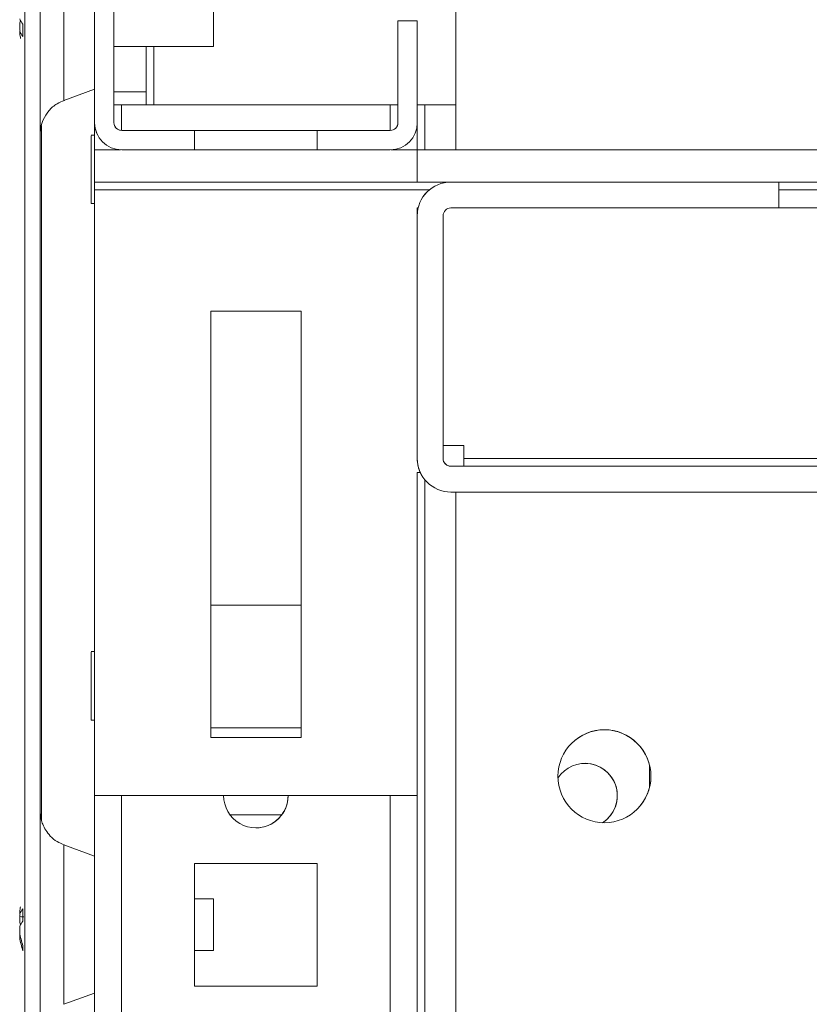
# Model space of a CAD drawing. Units: millimetres. Extents: x -3786 to 4614, y -3385 to 2555.
# Drawn here: x -2851 to -2790, y 2087 to 2163 of the extents above; entities that cross this region are included whole.
import ezdxf

# ---------------------------------------------------------------- set-up
doc = ezdxf.new("R2010")
doc.units = ezdxf.units.MM
doc.header["$LTSCALE"] = 5
pattern_1 = [(45, (-4760.23, 919.7), (-134.704, 134.704), []), (45, (-4670.43, 919.7), (-134.704, 134.704), [])]

msp = doc.modelspace()

# ---------------------------------------------------------------- hatches: boundary and pattern name
at = {"linetype": 'Continuous', "lineweight": 18}
h = msp.add_hatch(dxfattribs=at)
h.set_pattern_fill('ANSI32', scale=20, style=0)
h.set_pattern_definition(pattern_1)
edge = h.paths.add_edge_path(flags=0)
edge.add_line((-2847.936, 1416.226), (-2847.936, 1417.146))
edge.add_line((-2847.936, 1417.146), (-2849.136, 1417.146))
edge.add_line((-2849.136, 1417.146), (-2849.136, 1416.226))
edge.add_ellipse((-2847.336, 1416.226), major_axis=(0.805, -1.61), ratio=1, start_angle=243.43495, end_angle=253.43495)
edge.add_line((-2849.108, 1415.913), (-2846.908, 1403.435))
edge.add_arc((-2846.957, 1403.426), 0.05, -170, 10, ccw=False)
edge.add_line((-2847.006, 1403.418), (-2849.207, 1415.896))
edge.add_arc((-2848.616, 1416), 0.6, 180, 190, ccw=False)
edge.add_line((-2849.216, 1416), (-2849.216, 1416.056))
edge.add_line((-2849.216, 1416.056), (-2849.216, 2189.785))
edge.add_line((-2849.216, 2189.785), (-2849.216, 2189.841))
edge.add_arc((-2848.616, 2189.841), 0.6, 170, 180, ccw=False)
edge.add_line((-2849.207, 2189.945), (-2847.006, 2202.423))
edge.add_arc((-2846.957, 2202.414), 0.05, -10, 170, ccw=False)
edge.add_line((-2846.908, 2202.405), (-2849.108, 2189.928))
edge.add_ellipse((-2847.336, 2189.615), major_axis=(-0.805, 1.61), ratio=1, start_angle=53.43495, end_angle=63.43495)
edge.add_line((-2849.136, 2189.615), (-2849.136, 2188.695))
edge.add_line((-2849.136, 2188.695), (-2847.936, 2188.695))
edge.add_line((-2847.936, 2188.695), (-2847.936, 2189.615))
edge.add_arc((-2847.336, 2189.615), 0.6, 170, 180, ccw=False)
edge.add_line((-2847.926, 2189.719), (-2845.726, 2202.197))
edge.add_ellipse((-2846.957, 2202.414), major_axis=(0.559, -1.118), ratio=1, start_angle=53.43495, end_angle=233.43495)
edge.add_line((-2848.188, 2202.631), (-2850.388, 2190.153))
edge.add_ellipse((-2848.616, 2189.841), major_axis=(-0.805, 1.61), ratio=1, start_angle=53.43495, end_angle=63.43495)
edge.add_line((-2850.416, 2189.841), (-2850.416, 1416))
edge.add_ellipse((-2848.616, 1416), major_axis=(-0.805, 1.61), ratio=1, start_angle=63.43495, end_angle=73.43495)
edge.add_line((-2850.388, 1415.687), (-2848.188, 1403.209))
edge.add_ellipse((-2846.957, 1403.426), major_axis=(-0.559, 1.118), ratio=1, start_angle=73.43495, end_angle=253.43495)
edge.add_line((-2845.726, 1403.643), (-2847.926, 1416.121))
edge.add_arc((-2847.336, 1416.226), 0.6, 180, 190, ccw=False)
h = msp.add_hatch(dxfattribs=at)
h.set_pattern_fill('ANSI32', scale=20, style=0)
h.set_pattern_definition(pattern_1)
edge = h.paths.add_edge_path(flags=0)
edge.add_line((-2472.611, 2150.42), (-2498.011, 2150.42))
edge.add_line((-2498.011, 2150.42), (-2498.011, 2148.42))
edge.add_line((-2498.011, 2148.42), (-2472.611, 2148.42))
edge.add_arc((-2472.611, 2147.82), 0.6, 0, 90, ccw=False)
edge.add_line((-2472.011, 2147.82), (-2472.011, 2129.02))
edge.add_arc((-2472.611, 2129.02), 0.6, 270, 360, ccw=False)
edge.add_line((-2472.611, 2128.42), (-2817.411, 2128.42))
edge.add_arc((-2817.411, 2129.02), 0.6, 180, 270, ccw=False)
edge.add_line((-2818.011, 2129.02), (-2818.011, 2147.82))
edge.add_arc((-2817.411, 2147.82), 0.6, 90, 180, ccw=False)
edge.add_line((-2817.411, 2148.42), (-2792.011, 2148.42))
edge.add_line((-2792.011, 2148.42), (-2792.011, 2150.42))
edge.add_line((-2792.011, 2150.42), (-2817.411, 2150.42))
edge.add_ellipse((-2817.411, 2147.82), major_axis=(1.163, -2.326), ratio=1, start_angle=153.43495, end_angle=243.43495)
edge.add_line((-2820.011, 2147.82), (-2820.011, 2129.02))
edge.add_ellipse((-2817.411, 2129.02), major_axis=(1.163, -2.326), ratio=1, start_angle=243.43495, end_angle=333.43495)
edge.add_line((-2817.411, 2126.42), (-2472.611, 2126.42))
edge.add_ellipse((-2472.611, 2129.02), major_axis=(-1.163, 2.326), ratio=1, start_angle=153.43495, end_angle=243.43495)
edge.add_line((-2470.011, 2129.02), (-2470.011, 2147.82))
edge.add_ellipse((-2472.611, 2147.82), major_axis=(-1.163, 2.326), ratio=1, start_angle=243.43495, end_angle=333.43495)

# ---------------------------------------------------------------- linework, layer by layer
at = {"color": 7, "linetype": 'Continuous', "lineweight": 18}
for p, q in [((-2845.005, 2155.02), (-2845.005, 2200.82)), ((-2843.505, 2200.82), (-2843.505, 2155.02)), ((-2850.416, 2189.841), (-2850.416, 1416)), ((-2849.216, 2189.785), (-2849.216, 1416.056)), ((-2817.012, 2176.411), (-2817.012, 2152.922)), ((-2817.012, 2176.411), (-2817.012, 2152.922)), ((-2850.806, 2162.768), (-2850.806, 2162.309)), ((-2821.507, 2162.922), (-2821.507, 2155.022)), ((-2821.505, 2162.92), (-2821.507, 2162.922)), ((-2821.507, 2162.922), (-2820.007, 2162.922)), ((-2821.505, 2155.02), (-2821.505, 2162.92)), ((-2821.505, 2162.92), (-2820.005, 2162.92)), ((-2820.005, 2162.92), (-2820.007, 2162.922)), ((-2820.005, 2162.92), (-2820.005, 2155.02)), ((-2850.806, 2161.925), (-2850.806, 2162.121)), ((-2850.417, 2160.501), (-2850.417, 2095.344)), ((-2843.505, 2160.922), (-2835.785, 2160.922)), ((-2841.012, 2157.411), (-2841.012, 2160.922)), ((-2847.374, 2156.752), (-2845.006, 2157.614)), ((-2843.505, 2157.411), (-2841.012, 2157.411)), ((-2843.505, 2157.411), (-2841.012, 2157.411)), ((-2841.012, 2157.411), (-2841.012, 2157.411)), ((-2841.012, 2156.411), (-2841.012, 2157.411)), ((-2845.012, 2156.411), (-2845.012, 2152.922)), ((-2845.007, 2156.411), (-2845.012, 2156.411)), ((-2845.012, 2156.411), (-2845.012, 2156.411)), ((-2845.007, 2156.423), (-2845.007, 2156.422)), ((-2845.007, 2156.422), (-2845.007, 2155.022)), ((-2842.912, 2156.411), (-2843.512, 2156.411)), ((-2842.912, 2156.411), (-2822.112, 2156.411)), ((-2821.512, 2156.411), (-2822.112, 2156.411)), ((-2819.412, 2156.411), (-2820.005, 2156.411)), ((-2817.012, 2156.411), (-2819.412, 2156.411)), ((-2845.005, 2155.02), (-2845.007, 2155.022)), ((-2821.507, 2155.022), (-2821.505, 2155.02)), ((-2849.117, 2101), (-2849.117, 2154.81)), ((-2849.117, 2101), (-2849.117, 2154.81)), ((-2849.117, 2154.809), (-2849.117, 2101)), ((-2845.012, 2154.161), (-2845.012, 2154.061)), ((-2842.907, 2154.422), (-2835.007, 2154.422)), ((-2842.907, 2154.422), (-2842.905, 2154.42)), ((-2842.905, 2154.42), (-2837.255, 2154.42)), ((-2837.257, 2154.422), (-2837.257, 2154.422)), ((-2827.756, 2154.422), (-2837.257, 2154.422)), ((-2837.257, 2154.422), (-2827.757, 2154.422)), ((-2837.256, 2154.421), (-2837.256, 2154.422)), ((-2837.256, 2154.422), (-2827.756, 2154.422)), ((-2837.256, 2154.422), (-2837.256, 2154.422)), ((-2827.756, 2154.422), (-2837.256, 2154.422)), ((-2837.256, 2154.422), (-2827.756, 2154.422)), ((-2837.256, 2154.422), (-2837.256, 2154.422)), ((-2827.756, 2154.422), (-2837.256, 2154.422)), ((-2837.256, 2154.422), (-2827.756, 2154.422)), ((-2837.256, 2154.422), (-2837.256, 2154.422)), ((-2827.756, 2154.422), (-2837.256, 2154.422)), ((-2837.256, 2154.422), (-2827.756, 2154.422)), ((-2837.256, 2154.422), (-2837.256, 2154.422)), ((-2827.756, 2154.422), (-2837.256, 2154.422)), ((-2837.256, 2154.422), (-2827.756, 2154.422)), ((-2837.256, 2154.422), (-2837.256, 2154.422)), ((-2827.756, 2154.422), (-2837.256, 2154.422)), ((-2837.256, 2154.422), (-2827.756, 2154.422)), ((-2837.256, 2154.421), (-2837.256, 2154.421)), ((-2827.756, 2154.421), (-2837.256, 2154.421)), ((-2837.256, 2154.421), (-2827.756, 2154.421)), ((-2837.256, 2154.421), (-2837.256, 2154.421)), ((-2827.756, 2154.421), (-2837.256, 2154.421)), ((-2837.256, 2154.421), (-2827.756, 2154.421)), ((-2837.256, 2154.421), (-2837.256, 2154.421)), ((-2827.756, 2154.421), (-2837.256, 2154.421)), ((-2837.256, 2154.421), (-2827.756, 2154.421)), ((-2837.256, 2154.421), (-2837.256, 2154.421)), ((-2827.756, 2154.421), (-2837.256, 2154.421)), ((-2837.256, 2154.421), (-2827.756, 2154.421)), ((-2837.256, 2154.421), (-2837.256, 2154.421)), ((-2827.756, 2154.421), (-2837.256, 2154.421)), ((-2837.256, 2154.421), (-2827.756, 2154.421)), ((-2837.256, 2154.421), (-2837.256, 2154.421)), ((-2827.756, 2154.421), (-2837.256, 2154.421)), ((-2837.256, 2154.421), (-2827.756, 2154.421)), ((-2827.756, 2154.421), (-2837.256, 2154.421)), ((-2837.256, 2154.42), (-2837.256, 2154.42)), ((-2827.756, 2154.42), (-2837.256, 2154.42)), ((-2837.256, 2154.42), (-2827.756, 2154.42)), ((-2837.255, 2154.42), (-2837.255, 2152.92)), ((-2837.255, 2154.42), (-2827.756, 2154.42)), ((-2837.255, 2154.42), (-2837.255, 2154.42)), ((-2830.007, 2154.422), (-2835.007, 2154.422)), ((-2835.006, 2154.422), (-2830.006, 2154.422)), ((-2835.006, 2154.422), (-2830.006, 2154.422)), ((-2835.006, 2154.422), (-2830.006, 2154.422)), ((-2835.006, 2154.421), (-2830.006, 2154.421)), ((-2835.006, 2154.421), (-2830.006, 2154.421)), ((-2835.006, 2154.421), (-2830.006, 2154.421)), ((-2835.006, 2154.421), (-2830.006, 2154.421)), ((-2830.007, 2154.422), (-2822.107, 2154.422)), ((-2827.757, 2154.422), (-2827.756, 2154.422)), ((-2827.757, 2154.422), (-2827.757, 2154.422)), ((-2827.756, 2154.422), (-2827.756, 2154.421)), ((-2827.756, 2154.422), (-2827.756, 2154.422)), ((-2827.756, 2154.422), (-2827.756, 2154.422)), ((-2827.756, 2154.422), (-2827.756, 2154.422)), ((-2827.756, 2154.422), (-2827.756, 2154.422)), ((-2827.756, 2154.422), (-2827.756, 2154.422)), ((-2827.756, 2154.422), (-2827.756, 2154.421)), ((-2827.756, 2154.422), (-2827.756, 2154.422)), ((-2827.756, 2154.422), (-2827.756, 2154.422)), ((-2827.756, 2154.422), (-2827.756, 2154.422)), ((-2827.756, 2154.422), (-2827.756, 2154.422)), ((-2827.756, 2154.422), (-2827.756, 2154.422)), ((-2827.756, 2154.421), (-2827.756, 2154.421)), ((-2827.756, 2154.421), (-2827.756, 2154.421)), ((-2827.756, 2154.421), (-2827.756, 2154.421)), ((-2827.756, 2154.421), (-2827.756, 2154.421)), ((-2827.756, 2154.421), (-2827.756, 2154.421)), ((-2827.756, 2154.421), (-2827.756, 2154.421)), ((-2827.756, 2154.421), (-2827.756, 2154.421)), ((-2827.756, 2154.421), (-2827.756, 2154.421)), ((-2827.756, 2154.421), (-2827.756, 2154.421)), ((-2827.756, 2154.421), (-2827.756, 2154.421)), ((-2827.756, 2154.421), (-2827.756, 2154.421)), ((-2827.756, 2154.421), (-2827.756, 2154.421)), ((-2827.756, 2154.42), (-2827.755, 2154.42)), ((-2827.756, 2154.42), (-2827.756, 2154.42)), ((-2827.756, 2154.42), (-2827.756, 2152.92)), ((-2827.756, 2154.42), (-2827.756, 2154.42)), ((-2827.755, 2152.92), (-2827.755, 2154.42)), ((-2827.755, 2154.42), (-2822.105, 2154.42)), ((-2822.107, 2154.422), (-2822.105, 2154.42)), ((-2820.012, 2152.922), (-2820.012, 2154.854)), ((-2845.012, 2154.061), (-2845.262, 2154.061)), ((-2844.785, 2154.083), (-2844.784, 2154.081)), ((-2845.012, 2150.422), (-2845.012, 2152.922)), ((-2845.012, 2152.922), (-2842.992, 2152.922)), ((-2845.012, 2150.422), (-2845.012, 2152.922)), ((-2845.012, 2152.922), (-2845.012, 2152.922)), ((-2843, 2152.922), (-2845.012, 2152.922)), ((-2837.255, 2152.92), (-2842.905, 2152.92)), ((-2837.255, 2152.92), (-2827.756, 2152.92)), ((-2827.756, 2152.92), (-2827.755, 2152.92)), ((-2822.105, 2152.92), (-2827.755, 2152.92)), ((-2822.019, 2152.922), (-2820.012, 2152.922)), ((-2468.001, 2152.922), (-2822.011, 2152.922)), ((-2820.012, 2150.422), (-2820.012, 2152.922)), ((-2470.012, 2152.922), (-2820.012, 2152.922)), ((-2820.012, 2152.922), (-2820.012, 2152.922)), ((-2820.012, 2150.422), (-2845.012, 2150.422)), ((-2845.012, 2150.422), (-2845.012, 2150.422)), ((-2470.012, 2150.422), (-2820.012, 2150.422)), ((-2817.411, 2150.42), (-2792.011, 2150.42)), ((-2792.012, 2150.422), (-2792.011, 2150.42)), ((-2792.011, 2148.42), (-2792.011, 2150.42)), ((-2845.012, 2149.822), (-2845.012, 2149.822)), ((-2845.012, 2149.822), (-2845.012, 2102.922)), ((-2845.012, 2102.922), (-2845.012, 2149.822)), ((-2845.262, 2148.761), (-2845.012, 2148.761)), ((-2820.012, 2148.422), (-2819.942, 2148.422)), ((-2820.012, 2148.422), (-2820.012, 2148.422)), ((-2820.012, 2148.422), (-2819.942, 2148.422)), ((-2820.012, 2148.422), (-2820.012, 2147.822)), ((-2820.012, 2147.822), (-2820.012, 2148.422)), ((-2817.411, 2148.42), (-2792.011, 2148.42)), ((-2792.011, 2148.422), (-2498.012, 2148.422)), ((-2820.012, 2147.822), (-2820.012, 2130.022)), ((-2820.011, 2147.82), (-2820.012, 2147.822)), ((-2820.011, 2129.02), (-2820.011, 2147.82)), ((-2818.011, 2129.02), (-2818.011, 2147.82)), ((-2829.012, 2140.422), (-2836.012, 2140.422)), ((-2836.012, 2140.422), (-2836.012, 2107.422)), ((-2829.012, 2107.422), (-2829.012, 2140.422)), ((-2820.012, 2129.022), (-2820.012, 2130.022)), ((-2820.012, 2130.022), (-2820.012, 2130.022)), ((-2816.412, 2130.022), (-2818.011, 2130.022)), ((-2816.412, 2130.022), (-2816.412, 2129.022)), ((-2816.412, 2130.022), (-2816.412, 2129.022)), ((-2820.012, 2129.022), (-2820.011, 2129.02)), ((-2816.412, 2128.422), (-2816.412, 2129.022)), ((-2816.412, 2129.022), (-2816.412, 2129.022)), ((-2473.612, 2129.022), (-2816.412, 2129.022)), ((-2817.412, 2128.422), (-2817.411, 2128.42)), ((-2816.412, 2128.422), (-2817.412, 2128.422)), ((-2472.611, 2128.42), (-2817.411, 2128.42)), ((-2473.612, 2128.422), (-2816.412, 2128.422)), ((-2819.768, 2127.922), (-2820.012, 2127.922)), ((-2820.012, 2127.922), (-2820.012, 2102.922)), ((-2820.012, 1450.879), (-2820.012, 2127.922)), ((-2819.738, 2127.86), (-2819.737, 2127.858)), ((-2472.611, 2126.42), (-2817.411, 2126.42)), ((-2817.012, 2126.42), (-2817.012, 2053.411)), ((-2817.012, 2126.42), (-2817.012, 2053.411)), ((-2829.012, 2117.661), (-2836.012, 2117.661)), ((-2829.012, 2108.161), (-2829.012, 2117.661)), ((-2845.012, 2114.061), (-2845.262, 2114.061)), ((-2845.262, 2108.761), (-2845.012, 2108.761)), ((-2836.012, 2108.161), (-2829.012, 2108.161)), ((-2836.012, 2107.422), (-2829.012, 2107.422)), ((-2829.012, 2107.422), (-2829.012, 2107.422)), ((-2802.012, 2105.254), (-2802.012, 2103.568)), ((-2820.012, 2102.922), (-2845.012, 2102.922)), ((-2845.012, 2102.922), (-2845.012, 2102.922)), ((-2845.012, 2102.922), (-2845.012, 1450.811)), ((-2830.512, 2101.411), (-2834.512, 2101.411)), ((-2830.512, 2101.411), (-2834.512, 2101.411)), ((-2830.512, 2101.411), (-2834.512, 2101.411)), ((-2834.512, 2101.411), (-2830.512, 2101.411)), ((-2845.012, 2098.232), (-2847.375, 2099.092)), ((-2827.762, 2097.661), (-2837.262, 2097.661)), ((-2837.262, 2097.661), (-2837.262, 2088.161)), ((-2827.762, 2088.161), (-2827.762, 2097.661)), ((-2835.785, 2094.923), (-2837.262, 2094.923)), ((-2850.806, 2093.536), (-2850.806, 2093.077)), ((-2850.806, 2092.309), (-2850.806, 2092.768)), ((-2850.806, 2092.121), (-2850.806, 2091.925)), ((-2837.262, 2090.923), (-2835.785, 2090.923)), ((-2850.417, 2090.501), (-2850.417, 1805.344)), ((-2837.262, 2088.161), (-2827.762, 2088.161)), ((-2847.375, 2086.753), (-2845.012, 2087.613))]:
    msp.add_line(p, q, dxfattribs=at)
at = {"color": 8, "linetype": 'Continuous', "lineweight": 18}
for p, q in [((-2840.412, 2156.411), (-2840.412, 2160.922)), ((-2842.912, 2156.411), (-2842.912, 2154.422)), ((-2822.112, 2156.411), (-2822.112, 2154.422)), ((-2819.412, 2156.411), (-2819.412, 2152.922)), ((-2817.411, 2150.42), (-2817.412, 2150.422)), ((-2819.074, 2149.822), (-2845.012, 2149.822)), ((-2498.012, 2149.822), (-2792.011, 2149.822)), ((-2819.412, 2127.36), (-2819.412, 1449.411)), ((-2842.912, 2102.922), (-2842.912, 1452.911)), ((-2822.112, 2102.922), (-2822.112, 1452.911))]:
    msp.add_line(p, q, dxfattribs=at)
at = {"color": 7, "linetype": 'Continuous', "lineweight": 18, "flags": 128}
for points in [[(-2850.417, 2154.121), (-2850.417, 2154.132), (-2850.417, 2154.402), (-2850.417, 2155.021), (-2850.417, 2155.962), (-2850.417, 2157.189), (-2850.417, 2158.651), (-2850.417, 2160.287), (-2850.417, 2162.032), (-2850.417, 2163.812), (-2850.417, 2165.557), (-2850.417, 2167.193), (-2850.417, 2168.655), (-2850.417, 2169.881), (-2850.417, 2170.823), (-2850.417, 2171.442), (-2850.417, 2171.712), (-2850.417, 2171.723)], [(-2835.785, 2160.922), (-2835.785, 2160.922), (-2835.785, 2161.083), (-2835.785, 2161.523), (-2835.785, 2162.177), (-2835.785, 2162.944), (-2835.785, 2163.707), (-2835.785, 2164.351), (-2835.785, 2164.778), (-2835.785, 2164.922)], [(-2850.806, 2162.309), (-2850.785, 2162.177), (-2850.775, 2162.119)], [(-2845.012, 2152.922), (-2845.012, 2153.443), (-2845.012, 2153.975), (-2845.012, 2154.161)], [(-2832.506, 2154.422), (-2831.549, 2154.422), (-2830.738, 2154.422), (-2830.196, 2154.422), (-2830.006, 2154.422), (-2830.196, 2154.422), (-2830.738, 2154.422), (-2831.549, 2154.422), (-2832.506, 2154.422), (-2833.463, 2154.422), (-2834.274, 2154.422), (-2834.816, 2154.422), (-2835.006, 2154.422), (-2834.816, 2154.422), (-2834.274, 2154.422), (-2833.463, 2154.422), (-2832.506, 2154.422)], [(-2832.506, 2154.422), (-2831.55, 2154.422), (-2830.738, 2154.422), (-2830.197, 2154.422), (-2830.006, 2154.422), (-2830.197, 2154.422), (-2830.738, 2154.422), (-2831.55, 2154.422), (-2832.506, 2154.422), (-2833.463, 2154.422), (-2834.274, 2154.422), (-2834.816, 2154.422), (-2835.006, 2154.422), (-2834.816, 2154.422), (-2834.274, 2154.422), (-2833.463, 2154.422), (-2832.506, 2154.422)], [(-2832.506, 2154.422), (-2831.55, 2154.422), (-2830.739, 2154.422), (-2830.197, 2154.422), (-2830.006, 2154.422), (-2830.197, 2154.422), (-2830.739, 2154.422), (-2831.55, 2154.422), (-2832.506, 2154.422), (-2833.463, 2154.422), (-2834.274, 2154.422), (-2834.816, 2154.422), (-2835.006, 2154.422), (-2834.816, 2154.422), (-2834.274, 2154.422), (-2833.463, 2154.422), (-2832.506, 2154.422)], [(-2832.506, 2154.421), (-2831.549, 2154.421), (-2830.738, 2154.421), (-2830.196, 2154.421), (-2830.006, 2154.421), (-2830.196, 2154.421), (-2830.738, 2154.421), (-2831.549, 2154.421), (-2832.506, 2154.421), (-2833.462, 2154.421), (-2834.273, 2154.421), (-2834.815, 2154.421), (-2835.006, 2154.421), (-2834.815, 2154.421), (-2834.273, 2154.421), (-2833.462, 2154.421), (-2832.506, 2154.421)], [(-2832.506, 2154.421), (-2831.549, 2154.421), (-2830.738, 2154.421), (-2830.196, 2154.421), (-2830.006, 2154.421), (-2830.196, 2154.421), (-2830.738, 2154.421), (-2831.549, 2154.421), (-2832.506, 2154.421), (-2833.463, 2154.421), (-2834.274, 2154.421), (-2834.816, 2154.421), (-2835.006, 2154.421), (-2834.816, 2154.421), (-2834.274, 2154.421), (-2833.463, 2154.421), (-2832.506, 2154.421)], [(-2832.506, 2154.421), (-2831.549, 2154.421), (-2830.738, 2154.421), (-2830.196, 2154.421), (-2830.006, 2154.421), (-2830.196, 2154.421), (-2830.738, 2154.421), (-2831.549, 2154.421), (-2832.506, 2154.421), (-2833.463, 2154.421), (-2834.274, 2154.421), (-2834.816, 2154.421), (-2835.006, 2154.421), (-2834.816, 2154.421), (-2834.274, 2154.421), (-2833.463, 2154.421), (-2832.506, 2154.421)], [(-2832.506, 2154.42), (-2831.549, 2154.42), (-2830.738, 2154.42), (-2830.196, 2154.42), (-2830.006, 2154.42), (-2830.196, 2154.42), (-2830.738, 2154.42), (-2831.549, 2154.42), (-2832.506, 2154.42), (-2833.462, 2154.42), (-2834.273, 2154.42), (-2834.815, 2154.42), (-2835.006, 2154.42), (-2834.815, 2154.42), (-2834.273, 2154.42), (-2833.462, 2154.42), (-2832.506, 2154.42)], [(-2845.262, 2148.761), (-2845.262, 2148.94), (-2845.262, 2149.453), (-2845.262, 2150.23), (-2845.262, 2151.167), (-2845.262, 2152.136), (-2845.262, 2153.008), (-2845.262, 2153.664), (-2845.262, 2154.016), (-2845.262, 2154.016), (-2845.262, 2153.664), (-2845.262, 2153.008), (-2845.262, 2152.136), (-2845.262, 2151.166), (-2845.262, 2150.23), (-2845.262, 2149.453), (-2845.262, 2148.94), (-2845.262, 2148.761)], [(-2845.012, 2149.822), (-2845.012, 2150.427), (-2845.012, 2151.009), (-2845.012, 2151.545), (-2845.012, 2152.014), (-2845.012, 2152.4), (-2845.012, 2152.686), (-2845.012, 2152.863), (-2845.012, 2152.922)], [(-2845.012, 2149.822), (-2845.012, 2149.939), (-2845.012, 2150.052), (-2845.012, 2150.156), (-2845.012, 2150.247), (-2845.012, 2150.321), (-2845.012, 2150.377), (-2845.012, 2150.411), (-2845.012, 2150.422)], [(-2816.412, 2128.422), (-2816.412, 2128.434), (-2816.412, 2128.468), (-2816.412, 2128.524), (-2816.412, 2128.598), (-2816.412, 2128.689), (-2816.412, 2128.793), (-2816.412, 2128.905), (-2816.412, 2129.022)], [(-2845.262, 2108.761), (-2845.262, 2108.94), (-2845.262, 2109.453), (-2845.262, 2110.23), (-2845.262, 2111.166), (-2845.262, 2112.136), (-2845.262, 2113.008), (-2845.262, 2113.664), (-2845.262, 2114.016), (-2845.262, 2114.016), (-2845.262, 2113.664), (-2845.262, 2113.008), (-2845.262, 2112.136), (-2845.262, 2111.166), (-2845.262, 2110.23), (-2845.262, 2109.453), (-2845.262, 2108.94), (-2845.262, 2108.761)], [(-2850.417, 2101.723), (-2850.417, 2101.712), (-2850.417, 2101.442), (-2850.417, 2100.824), (-2850.417, 2099.882), (-2850.417, 2098.655), (-2850.417, 2097.194), (-2850.417, 2095.557), (-2850.417, 2093.813), (-2850.417, 2092.032), (-2850.417, 2090.288), (-2850.417, 2088.651), (-2850.417, 2087.19), (-2850.417, 2085.963), (-2850.417, 2085.021), (-2850.417, 2084.403), (-2850.417, 2084.133), (-2850.417, 2084.122)], [(-2850.417, 2095.344), (-2850.417, 2096.393), (-2850.417, 2097.95), (-2850.417, 2099.301), (-2850.417, 2100.391), (-2850.417, 2101.176), (-2850.417, 2101.193)], [(-2835.785, 2090.923), (-2835.785, 2091.067), (-2835.785, 2091.493), (-2835.785, 2092.137), (-2835.785, 2092.901), (-2835.785, 2093.668), (-2835.785, 2094.321), (-2835.785, 2094.762), (-2835.785, 2094.922), (-2835.785, 2094.923)], [(-2850.806, 2093.724), (-2850.806, 2093.761), (-2850.806, 2093.794), (-2850.806, 2093.824), (-2850.806, 2093.851), (-2850.806, 2093.874), (-2850.806, 2093.893), (-2850.806, 2093.908), (-2850.806, 2093.92)], [(-2850.775, 2093.725), (-2850.785, 2093.668), (-2850.806, 2093.536)], [(-2850.417, 2084.155), (-2850.417, 2084.223), (-2850.417, 2084.67), (-2850.417, 2085.454), (-2850.417, 2086.544), (-2850.417, 2087.895), (-2850.417, 2089.452), (-2850.417, 2090.501)]]:
    msp.add_lwpolyline(points, dxfattribs=at)
at = {"color": 8, "linetype": 'Continuous', "lineweight": 18, "flags": 128}
for points in [[(-2847.374, 2169.092), (-2847.374, 2168.912), (-2847.374, 2168.385), (-2847.374, 2167.54), (-2847.374, 2166.427), (-2847.374, 2165.11), (-2847.374, 2163.666), (-2847.374, 2162.178), (-2847.374, 2160.734), (-2847.374, 2159.417), (-2847.374, 2158.304), (-2847.374, 2157.459), (-2847.374, 2156.932), (-2847.374, 2156.752), (-2847.374, 2156.752)], [(-2850.417, 2160.5), (-2850.417, 2159.451), (-2850.417, 2157.894), (-2850.417, 2156.543), (-2850.417, 2155.453), (-2850.417, 2154.669), (-2850.417, 2154.223), (-2850.417, 2154.121)], [(-2850.417, 2101.193), (-2850.417, 2101.622), (-2850.417, 2101.723)], [(-2847.375, 2092.923), (-2847.375, 2094.399), (-2847.375, 2095.79), (-2847.375, 2097.014), (-2847.375, 2098), (-2847.375, 2098.691), (-2847.375, 2099.047), (-2847.375, 2099.092)], [(-2847.375, 2086.753), (-2847.375, 2086.798), (-2847.375, 2087.154), (-2847.375, 2087.845), (-2847.375, 2088.831), (-2847.375, 2090.055), (-2847.375, 2091.446), (-2847.375, 2092.923)]]:
    msp.add_lwpolyline(points, dxfattribs=at)
at = {"color": 7, "linetype": 'Continuous', "lineweight": 18}
msp.add_circle((-2805.512, 2104.411), 3.6, dxfattribs=at)
for centre, radius, start, end in [((-2849.549, 2163.556), 1.345, 200.87013, 221.72841), ((-2849.731, 2162.375), 1.144, 151.43968, 159.93582), ((-2844.386, 2162.182), 6.185, 175.56842, 184.43158), ((-2849.548, 2162.6), 1.346, 200.87771, 221.72082), ((-2845.237, 2162.736), 5.627, 188.29221, 192.27433), ((-2842.907, 2155.022), 2.1, 179.99576, 206.56505), ((-2842.905, 2155.02), 2.1, 180, 270), ((-2842.905, 2155.02), 0.6, 180, 270), ((-2822.107, 2155.022), 0.6, 270, 359.99576), ((-2822.105, 2155.02), 0.6, 270, 0.00424), ((-2822.105, 2155.02), 2.1, 270, 360), ((-2842.907, 2155.022), 0.6, 206.56505, 270), ((-2817.412, 2147.822), 2.6, 90, 179.99576), ((-2817.411, 2147.82), 2.6, 90, 180), ((-2817.411, 2147.82), 0.6, 90, 179.99576), ((-2817.412, 2129.022), 2.6, 179.99576, 206.56505), ((-2817.411, 2129.02), 2.6, 180, 270), ((-2817.411, 2129.02), 0.6, 179.99576, 270), ((-2817.412, 2129.022), 0.6, 206.56505, 270), ((-2805.512, 2104.411), 3.6, 315, 135), ((-2807.012, 2102.911), 2.5, 302.97759, 147.02403), ((-2807.012, 2102.911), 2.5, 302.9776, 90), ((-2832.512, 2102.911), 2.5, 179.73846, 0.26154), ((-2832.512, 2102.911), 2.5, 270, 0.26154), ((-2845.253, 2093.111), 5.612, 167.71982, 171.71402), ((-2849.549, 2093.244), 1.346, 138.27439, 159.12708), ((-2844.39, 2093.662), 6.182, 175.56612, 184.43388), ((-2849.549, 2092.289), 1.346, 138.27539, 159.12608), ((-2849.732, 2093.469), 1.144, 200.05893, 208.56187), ((-2845.218, 2093.124), 5.647, 188.30092, 199.14031), ((-2845.217, 2092.741), 5.648, 188.30212, 199.13911), ((-2849.567, 2091.081), 1.005, 168.98509, 191.01268)]:
    msp.add_arc(centre, radius, start, end, dxfattribs=at)
for points, knots in [([(-2849.217, 2154.123), (-2849.217, 2154.122), (-2849.217, 2154.122), (-2849.217, 2154.127), (-2849.217, 2154.132), (-2849.217, 2154.143), (-2849.216, 2154.167), (-2849.215, 2154.217), (-2849.208, 2154.384), (-2849.162, 2154.744), (-2848.981, 2155.321), (-2848.571, 2155.967), (-2847.999, 2156.493), (-2847.535, 2156.666), (-2847.34, 2156.739)], [0, 0, 0, 0, 0.019412, 0.023083, 0.024443, 0.026397, 0.033178, 0.044702, 0.069237, 0.1754, 0.35386, 0.580183, 0.823431, 1, 1, 1, 1]), ([(-2847.353, 2099.106), (-2847.543, 2099.179), (-2847.945, 2099.333), (-2848.428, 2099.745), (-2848.793, 2100.208), (-2849.019, 2100.656), (-2849.141, 2101.045), (-2849.196, 2101.347), (-2849.213, 2101.552), (-2849.217, 2101.659), (-2849.217, 2101.704), (-2849.217, 2101.714), (-2849.217, 2101.717), (-2849.217, 2101.719), (-2849.217, 2101.72), (-2849.217, 2101.722), (-2849.217, 2101.722), (-2849.217, 2101.722)], [0, 0, 0, 0, 0.173225, 0.366221, 0.533494, 0.676081, 0.792698, 0.880853, 0.938558, 0.967639, 0.974149, 0.97583, 0.977, 0.978353, 0.980645, 0.986047, 1, 1, 1, 1]), ([(-2850.806, 2093.536), (-2850.721, 2093.53), (-2850.615, 2093.522), (-2850.509, 2093.513), (-2850.488, 2093.512)], [0, 0, 0, 0, 0.80668, 1, 1, 1, 1])]:
    msp.add_open_spline(points, degree=3, knots=knots, dxfattribs=at)

doc.saveas('drawing.dxf')
